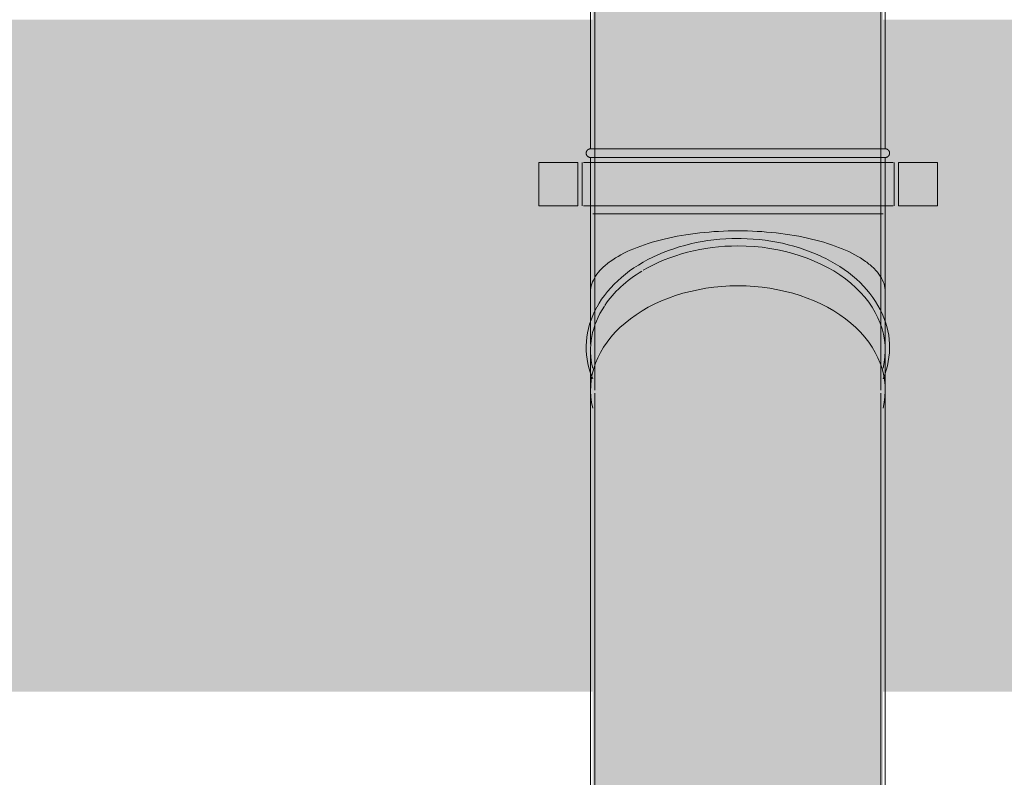
# Model space of a CAD drawing. Units: millimetres. Extents: x -527 to 7026, y 144 to 4030.
# Drawn here: x 1776 to 2344, y 2815 to 3251 of the extents above; entities that cross this region are included whole.
import ezdxf

# ---------------------------------------------------------------- set-up
doc = ezdxf.new("R2010")
doc.units = ezdxf.units.MM
doc.layers.add('A-ROOF', color=132, linetype='Continuous', lineweight=25)
doc.layers.add('P-PIPE', color=3, linetype='Continuous', lineweight=18)

# ---------------------------------------------------------------- blocks, each defined once
blk = doc.blocks.new('kta_rin_sym_flu_0623-Front0')
at = {"layer": 'P-PIPE'}
for points in [[(-83.77, 2680.3), (-82.58, 2683.67), (-76.41, 2693.21), (-67.13, 2702.9), (-57.71, 2709.98), (-41.92, 2717.19), (-25.42, 2722.47), (-18, 2724.35), (-0.06, 2724.96), (-0.06, 3097.96), (-30.13, 3093.93), (-54.7, 3083.9), (-73.68, 3067.91), (-83.77, 3048.29), (-83.77, 2681.56)], [(83.64, 2680.39), (83.64, 3048.29), (73.55, 3067.91), (54.57, 3083.9), (29.01, 3094.33), (-0.06, 3097.96), (-0.06, 2724.96), (18.76, 2724.12), (31.29, 2720.91), (46.64, 2715.35), (60.78, 2707.36), (68.44, 2701.7), (77.53, 2691.37), (83.22, 2681.56)], [(-83.92, 2646.07), (-83.77, 2653.2), (-83.74, 2671.82), (-73.68, 2691.37), (-54.7, 2707.36), (-29.14, 2717.8), (-0.06, 2721.42), (-0.06, 2724.96), (-18, 2724.35), (-31.06, 2721.04), (-46.06, 2715.72), (-58.95, 2709.05), (-68.18, 2702.12), (-78.68, 2690.35), (-82.58, 2683.67), (-86.43, 2671.82), (-87.55, 2662.87), (-86.3, 2652.54), (-84, 2646.29)], [(-83.77, 2648.78), (-73.61, 2668.44), (-54.7, 2684.38), (-29.14, 2694.82), (-0.06, 2698.44), (-0.06, 2721.42), (-31.06, 2717.01), (-55.14, 2706.99), (-74.16, 2690.43), (-83.77, 2671.76), (-83.77, 2649.9)], [(83.89, 2646.33), (86.23, 2653.2), (87.42, 2662.87), (85.72, 2674.67), (82.45, 2683.67), (76.32, 2693.27), (68.05, 2702.12), (57.89, 2709.45), (45.93, 2715.72), (29.01, 2721.53), (17.87, 2724.35), (-0.06, 2724.96), (-0.06, 2721.42), (29.01, 2717.8), (54.57, 2707.36), (74.03, 2690.43), (83.64, 2671.76), (83.81, 2647.18)], [(83.64, 2648.78), (83.61, 2671.82), (73.55, 2691.37), (54.57, 2707.36), (29.01, 2717.8), (-0.06, 2721.42), (-0.06, 2698.44), (29.01, 2694.82), (54.57, 2684.38), (73.61, 2668.27), (83.07, 2649.9)], [(-83.77, 2644.68), (-82.1, 2650.71), (-73.61, 2666.27), (-58.34, 2679.64), (-56.24, 2681.13), (-45.49, 2686.49), (-29.07, 2692.6), (-0.06, 2696.68), (-0.06, 2698.44), (-30.13, 2694.41), (-54.7, 2684.38), (-73.68, 2668.39), (-83.77, 2648.78), (-83.77, 2647.47)], [(83.64, 2645.37), (83.07, 2649.9), (73.55, 2668.39), (54.57, 2684.38), (29.01, 2694.82), (-0.06, 2698.44), (-0.06, 2696.68), (32.05, 2691.98), (40.89, 2688.37), (51.09, 2683.92), (59.27, 2678.85), (73.61, 2666.27), (82.1, 2650.71), (83.1, 2648.31), (83.4, 2646.67)]]:
    blk.add_hatch(color=253, dxfattribs=at).paths.add_polyline_path(points, flags=0)
at = {"layer": 'P-PIPE', "color": 7}
for p, q in [((-82.56, 3062.6), (-82.56, 3037.85)), ((82.44, 3037.85), (82.44, 3062.6)), ((-85.06, 3037.85), (-85.06, 2996.9)), ((-82.56, 3036.09), (-82.56, 2996.68)), ((82.44, 2996.68), (82.44, 3036.09)), ((84.94, 2996.9), (84.94, 3037.85)), ((-85.06, 2996.9), (-85.06, 2804.05)), ((-82.56, 2996.68), (-82.56, 2804.05)), ((82.44, 2804.05), (82.44, 2996.68)), ((84.94, 2804.05), (84.94, 2996.9)), ((-85.06, 2804.05), (-85.06, 2664.86)), ((-82.56, 2804.05), (-82.56, 2663.09)), ((82.44, 2663.09), (82.44, 2804.05)), ((84.94, 2664.86), (84.94, 2804.05)), ((-85.06, 2661.32), (-85.06, 2638.34)), ((84.94, 2638.34), (84.94, 2661.32))]:
    blk.add_line(p, q, dxfattribs=at)
at = {"layer": 'P-PIPE', "color": 7, "flags": 128}
for points in [[(-0.06, 2725.69), (-3.53, 2725.64), (-7, 2725.5), (-10.45, 2725.25), (-13.89, 2724.91), (-17.31, 2724.47), (-20.7, 2723.93), (-24.05, 2723.3), (-27.37, 2722.57), (-30.65, 2721.75), (-33.88, 2720.84), (-37.06, 2719.84), (-40.18, 2718.75), (-43.24, 2717.56), (-46.23, 2716.3), (-49.15, 2714.94), (-51.99, 2713.51), (-54.75, 2711.99), (-57.43, 2710.4), (-60.02, 2708.73), (-62.51, 2706.98), (-64.91, 2705.17), (-67.2, 2703.28), (-69.39, 2701.33), (-71.47, 2699.32), (-73.44, 2697.24), (-75.29, 2695.11), (-77.03, 2692.92), (-78.64, 2690.69), (-80.12, 2688.4), (-81.48, 2686.07), (-82.7, 2683.7), (-83.8, 2681.29), (-84.76, 2678.86), (-85.58, 2676.39), (-86.26, 2673.9), (-86.8, 2671.38), (-87.19, 2668.86), (-87.45, 2666.32), (-87.56, 2663.77), (-87.53, 2661.23), (-87.35, 2658.69), (-87.03, 2656.15), (-86.57, 2653.63), (-85.96, 2651.13), (-85.22, 2648.65), (-84.33, 2646.19), (-83.98, 2645.36)], [(83.96, 2645.62), (84.63, 2647.32), (85.45, 2649.79), (86.13, 2652.28), (86.67, 2654.79), (87.07, 2657.32), (87.32, 2659.86), (87.43, 2662.4), (87.4, 2664.95), (87.22, 2667.49), (86.9, 2670.02), (86.44, 2672.54), (85.83, 2675.05), (85.09, 2677.53), (84.2, 2679.98), (83.18, 2682.41), (82.03, 2684.8), (80.74, 2687.15), (79.32, 2689.46), (77.78, 2691.72), (76.11, 2693.94), (74.33, 2696.1), (72.42, 2698.2), (70.4, 2700.25), (68.27, 2702.24), (66.03, 2704.16), (63.69, 2706.01), (61.25, 2707.8), (58.71, 2709.51), (56.08, 2711.14), (53.36, 2712.7), (50.56, 2714.18), (47.68, 2715.58), (44.73, 2716.89), (41.71, 2718.12), (38.62, 2719.26), (35.47, 2720.31), (32.27, 2721.27), (29.02, 2722.14), (25.72, 2722.92), (22.38, 2723.6), (19.01, 2724.19), (15.61, 2724.68), (12.18, 2725.08), (8.74, 2725.38), (5.28, 2725.58), (1.81, 2725.68), (-0.06, 2725.69)]]:
    blk.add_lwpolyline(points, dxfattribs=at)
at = {"layer": 'P-PIPE', "color": 7}
for centre, major_axis, start_param, end_param in [((-0.06, 3037.85), (-85, 0), 4.712389, 6.457718), ((-0.06, 3037.85), (85, 0), 6.108652, 7.853982), ((-0.06, 2661.32), (-85, 0), 4.712389, 6.457718), ((-0.06, 2661.32), (85, 0), 6.108652, 7.853982), ((-0.06, 2638.34), (85, 0), 1.570796, 3.164959), ((-0.06, 2638.34), (-85, 0), 3.125221, 4.712389), ((-0.06, 2638.34), (82.5, 0), 1.921364, 2.005627), ((-0.06, 2638.34), (-82.5, 0), 4.712389, 4.805312), ((-0.06, 2638.34), (82.5, 0), 1.481001, 1.570796), ((-0.06, 2638.34), (82.5, 0), 1.13904, 1.217154)]:
    blk.add_ellipse(centre, major_axis=major_axis, ratio=0.707107, start_param=start_param, end_param=end_param, dxfattribs=at)
blk = doc.blocks.new('kta_rin_sym_flu__-V4-Front0')
at = {"layer": 'P-PIPE'}
for points in [[(-0.06, 3134.42), (-0.06, 3139.42), (-83.77, 3139.42), (-85.06, 3134.42), (-14.78, 3134.42)], [(-0.06, 3134.42), (84.94, 3134.42), (83.64, 3139.42), (-0.06, 3139.42), (-0.06, 3137.24)], [(-85.06, 3094.42), (-81.47, 3104.24), (-73.39, 3112.18), (-58.4, 3119.88), (-41.31, 3125.13), (-18.23, 3128.64), (-0.06, 3129.63), (-0.06, 3134.42), (-85.06, 3134.42), (-85.06, 3100)], [(-84.51, 3077.74), (-82.58, 3083.18), (-76.28, 3092.86), (-66.92, 3102.58), (-51.37, 3113.54), (-27.19, 3122.86), (-0.06, 3126.24), (-0.06, 3129.63), (-25.5, 3127.84), (-45.49, 3123.98), (-61.46, 3118.62), (-73.68, 3112.03), (-82.17, 3103.54), (-85.06, 3094.42), (-84.62, 3081.08)], [(84.94, 3094.42), (84.94, 3134.42), (-0.06, 3134.42), (-0.06, 3129.63), (25.37, 3127.84), (42.44, 3124.91), (62, 3118.26), (73.55, 3112.03), (82.04, 3103.54), (84.37, 3096.19)], [(84.38, 3077.87), (84.94, 3094.42), (82.04, 3103.54), (73.26, 3112.18), (60.04, 3119.32), (41.19, 3125.13), (18.11, 3128.64), (-0.06, 3129.63), (-0.06, 3126.24), (30.93, 3121.83), (54.67, 3112.1), (66.79, 3102.54), (69.65, 3099.92), (77.79, 3090.48), (83.22, 3081.08), (83.96, 3079.04)], [(-83.77, 3045.2), (-83.77, 3071.27), (-73.68, 3090.89), (-54.7, 3106.88), (-29.14, 3117.31), (-0.06, 3120.94), (-0.06, 3124.47), (-18, 3123.86), (-36.51, 3118.62), (-46.06, 3115.24), (-57.96, 3109.31), (-69.69, 3100), (-78.68, 3089.87), (-83.22, 3081.39), (-86.25, 3072.84), (-87.55, 3062.39), (-86.25, 3051.89), (-84, 3045.81)], [(-59.34, 3108.27), (-57.71, 3109.49), (-41.92, 3116.7), (-25.42, 3121.98), (-18, 3123.86), (-0.06, 3124.47), (-0.06, 3126.24), (-31.06, 3121.83), (-54.8, 3112.1), (-58.11, 3109.31)], [(83.64, 3045.19), (86.12, 3051.75), (87.37, 3062.77), (86.18, 3072.94), (82.45, 3083.18), (76.32, 3092.78), (68.05, 3101.63), (57.23, 3109.31), (45.93, 3115.24), (30.93, 3120.55), (15.93, 3123.93), (-0.06, 3124.47), (-0.06, 3120.94), (29.01, 3117.31), (54.57, 3106.88), (73.55, 3090.89), (83.64, 3071.27), (83.64, 3046.32)], [(-83.77, 3048.29), (-73.68, 3067.91), (-54.7, 3083.9), (-29.14, 3094.33), (-0.06, 3097.96), (-0.06, 3120.94), (-31.06, 3116.53), (-55.27, 3106.4), (-74.2, 3089.87), (-83.77, 3071.27), (-83.77, 3062.77)], [(83.64, 3048.29), (83.64, 3071.27), (73.55, 3090.89), (54.57, 3106.88), (29.01, 3117.31), (-0.06, 3120.94), (-0.06, 3097.96), (29.01, 3094.33), (54.57, 3083.9), (73.55, 3067.91), (77.36, 3060.51)]]:
    blk.add_hatch(color=253, dxfattribs=at).paths.add_polyline_path(points, flags=0)
h = blk.add_hatch(color=253, dxfattribs=at)
h.paths.add_polyline_path([(74.05, 3095.21), (73.39, 3096.32), (73.97, 3095.3)], flags=0)
h.paths.add_polyline_path([(61.36, 3106.46), (54.57, 3112.18), (29.01, 3122.62), (-0.06, 3125.79), (-0.06, 3124.47), (19.21, 3123.52), (36.39, 3118.62), (48.18, 3114.06), (60.78, 3106.88)], flags=0)
at = {"layer": 'P-PIPE', "color": 7}
for p, q in [((-82.56, 3174.42), (-82.56, 3139.42)), ((82.44, 3139.42), (82.44, 3174.42)), ((-85.06, 3139.42), (-85.06, 3134.42)), ((-0.06, 3139.42), (-83.77, 3139.42)), ((-82.56, 3139.42), (-82.56, 3094.42)), ((83.64, 3139.42), (-0.06, 3139.42)), ((82.44, 3094.42), (82.44, 3139.42)), ((84.94, 3134.42), (84.94, 3139.42)), ((-85.06, 3134.42), (-85.06, 3094.42)), ((84.94, 3094.42), (84.94, 3134.42)), ((-85.06, 3094.42), (-85.06, 3066.14)), ((-82.56, 3094.42), (-82.56, 3062.6)), ((82.44, 3062.6), (82.44, 3094.42)), ((84.94, 3066.14), (84.94, 3094.42)), ((-85.06, 3066.14), (-85.06, 3064.37)), ((84.94, 3064.37), (84.94, 3066.14)), ((-85.06, 3060.84), (-85.06, 3037.85)), ((84.94, 3037.85), (84.94, 3060.84))]:
    blk.add_line(p, q, dxfattribs=at)
at = {"layer": 'P-PIPE', "color": 7, "flags": 128}
for points in [[(-0.06, 3125.21), (-3.53, 3125.16), (-7, 3125.01), (-10.45, 3124.77), (-13.89, 3124.42), (-17.31, 3123.98), (-20.7, 3123.45), (-24.05, 3122.82), (-27.37, 3122.09), (-30.65, 3121.27), (-33.88, 3120.36), (-37.06, 3119.35), (-40.18, 3118.26), (-43.24, 3117.08), (-46.23, 3115.81), (-49.15, 3114.46), (-51.99, 3113.02), (-54.75, 3111.51), (-57.43, 3109.91), (-60.02, 3108.24), (-62.51, 3106.5), (-64.91, 3104.68), (-67.2, 3102.8), (-69.39, 3100.85), (-71.47, 3098.83), (-73.44, 3096.76), (-75.29, 3094.63), (-77.03, 3092.44), (-78.64, 3090.2), (-80.12, 3087.92), (-81.29, 3085.91)], [(47.68, 3115.09), (44.73, 3116.41), (41.71, 3117.63), (38.62, 3118.78), (35.47, 3119.83), (32.27, 3120.79), (29.02, 3121.66), (25.72, 3122.44), (22.38, 3123.12), (19.01, 3123.71), (15.61, 3124.2), (12.18, 3124.59), (8.74, 3124.89), (5.28, 3125.09), (1.81, 3125.19), (-0.06, 3125.21)], [(83.67, 3044.4), (84.63, 3046.83), (85.45, 3049.3), (86.13, 3051.79), (86.67, 3054.31), (87.07, 3056.83), (87.32, 3059.37), (87.43, 3061.92), (87.4, 3064.46), (87.22, 3067), (86.9, 3069.54), (86.44, 3072.06), (85.83, 3074.56), (85.09, 3077.04), (84.2, 3079.5), (83.18, 3081.92), (82.03, 3084.31), (80.74, 3086.66), (79.32, 3088.97), (77.78, 3091.24), (76.11, 3093.45), (74.33, 3095.61), (72.42, 3097.72), (70.4, 3099.77), (68.27, 3101.75), (66.03, 3103.67), (63.69, 3105.53), (61.25, 3107.31), (58.71, 3109.02), (56.08, 3110.66), (53.36, 3112.22), (50.56, 3113.69), (48.03, 3114.92)], [(-81.48, 3085.59), (-82.7, 3083.22), (-83.8, 3080.81), (-84.76, 3078.37), (-85.58, 3075.9), (-86.26, 3073.41), (-86.8, 3070.9), (-87.19, 3068.37), (-87.45, 3065.83), (-87.56, 3063.29), (-87.53, 3060.74), (-87.35, 3058.2), (-87.03, 3055.67), (-86.57, 3053.15), (-85.96, 3050.65), (-85.22, 3048.16), (-84.33, 3045.71), (-83.77, 3044.38)]]:
    blk.add_lwpolyline(points, dxfattribs=at)
at = {"layer": 'P-PIPE', "color": 7}
for centre, start_param, end_param in [((-0.06, 3060.84), 1.570796, 2.268928), ((-0.06, 3060.84), 6.108652, 7.853982), ((-0.06, 3060.84), 2.279394, 2.697854), ((-0.06, 3037.85), 1.570796, 3.316126), ((-0.06, 3037.85), 6.108652, 7.853982), ((-0.06, 3060.84), 2.705234, 3.316126)]:
    blk.add_ellipse(centre, major_axis=(85, 0), ratio=0.707107, start_param=start_param, end_param=end_param, dxfattribs=at)
for points, knots in [([(-0.06, 3129.63), (-7.48, 3129.64), (-22.32, 3128.82), (-43.05, 3125.27), (-60.86, 3119.6), (-72.24, 3113.46), (-78.82, 3107.94), (-82.4, 3103.56), (-84.58, 3099.03), (-85.06, 3095.96), (-85.06, 3094.42)], [0, 0, 0, 0, 0.0833333, 0.1666667, 0.25, 0.3333333, 0.375, 0.4166667, 0.4583333, 0.5, 0.5, 0.5, 0.5]), ([(84.94, 3094.42), (84.94, 3095.96), (84.45, 3099.03), (82.27, 3103.56), (78.69, 3107.94), (72.12, 3113.46), (60.73, 3119.6), (42.92, 3125.27), (22.19, 3128.82), (7.35, 3129.64), (-0.06, 3129.63)], [0.5, 0.5, 0.5, 0.5, 0.5416667, 0.5833333, 0.625, 0.6666667, 0.75, 0.8333333, 0.9166667, 1, 1, 1, 1])]:
    blk.add_open_spline(points, degree=3, knots=knots, dxfattribs=at)
blk = doc.blocks.new('kta_rin_sym_wal_3765-Front0')
at = {"layer": 'P-PIPE'}
for points in [[(-92.5, 2394.05), (-92.5, 2419.05), (-115, 2419.05), (-115, 2394.05)], [(-71.26, 2394.05), (89.29, 2394.05), (89.18, 2419.05), (-89.29, 2419.05), (-89.18, 2394.05), (-83.03, 2394.05)], [(115, 2394.05), (115, 2419.05), (92.5, 2419.05), (92.5, 2394.05)]]:
    blk.add_hatch(color=175, dxfattribs=at).paths.add_polyline_path(points, flags=0)
at = {"layer": 'P-PIPE', "color": 7}
for p, q in [((-115, 2419.05), (-92.5, 2419.05)), ((-115, 2394.05), (-115, 2419.05)), ((-92.5, 2419.05), (-92.5, 2394.05)), ((-90, 2419.05), (-90, 2394.05)), ((-89.29, 2419.05), (89.29, 2419.05)), ((90, 2394.05), (90, 2419.05)), ((92.5, 2419.05), (115, 2419.05)), ((92.5, 2419.05), (92.5, 2394.05)), ((115, 2394.05), (115, 2419.05)), ((-92.5, 2394.05), (-115, 2394.05)), ((89.29, 2394.05), (-89.29, 2394.05)), ((115, 2394.05), (92.5, 2394.05))]:
    blk.add_line(p, q, dxfattribs=at)
blk = doc.blocks.new('kta_rin_sym_flu_4-V5-Front0')
at = {"layer": 'P-PIPE'}
for points in [[(-29.14, 3176.92), (-0.06, 3176.92), (-0.06, 3704.42), (-83.77, 3704.42), (-83.77, 3176.92), (-30.13, 3176.92)], [(76.32, 3176.92), (83.64, 3176.92), (83.64, 3704.42), (-0.06, 3704.42), (-0.06, 3176.92), (73.55, 3176.92)], [(-0.06, 3171.92), (-0.06, 3176.92), (-83.77, 3176.92), (-86.42, 3175.9), (-87.13, 3173.88), (-83.77, 3171.92), (-6.73, 3171.92)], [(83.64, 3171.92), (87.26, 3174.47), (86.53, 3176.14), (83.64, 3176.92), (-0.06, 3176.92), (-0.06, 3171.92), (78.6, 3171.92)]]:
    blk.add_hatch(color=253, dxfattribs=at).paths.add_polyline_path(points, flags=0)
h = blk.add_hatch(color=253, dxfattribs=at)
h.paths.add_polyline_path([(-11.59, 3139.42), (-0.06, 3139.42), (-0.06, 3144.05), (-83.77, 3144.05), (-83.77, 3139.42), (-14.78, 3139.42)], flags=0)
h.paths.add_polyline_path([(-71.13, 3169.05), (-0.06, 3169.05), (-0.06, 3171.92), (-83.77, 3171.92), (-83.77, 3169.05), (-72, 3169.05)], flags=0)
h = blk.add_hatch(color=253, dxfattribs=at)
h.paths.add_polyline_path([(83.64, 3139.42), (83.16, 3144.05), (-0.06, 3144.05), (-0.06, 3139.42), (83.16, 3139.42)], flags=0)
h.paths.add_polyline_path([(74.44, 3169.05), (83.64, 3169.05), (83.16, 3171.92), (-0.06, 3171.92), (-0.06, 3169.05), (73.55, 3169.05)], flags=0)
at = {"layer": 'P-PIPE', "color": 7}
for p, q in [((-82.56, 3739.42), (-82.56, 3704.42)), ((82.44, 3704.42), (82.44, 3739.42)), ((-85.06, 3704.42), (-85.06, 3512.35)), ((-0.06, 3704.42), (-83.77, 3704.42)), ((83.64, 3704.42), (-0.06, 3704.42)), ((84.94, 3512.35), (84.94, 3704.42)), ((-82.56, 3701.92), (-82.56, 3512.35)), ((82.44, 3512.35), (82.44, 3701.92)), ((-85.06, 3512.35), (-85.06, 3251.34)), ((-82.56, 3512.35), (-82.56, 3251.34)), ((82.44, 3251.34), (82.44, 3512.35)), ((84.94, 3251.34), (84.94, 3512.35)), ((-85.06, 3251.34), (-85.06, 3176.92)), ((-82.56, 3251.34), (-82.56, 3174.42)), ((82.44, 3174.42), (82.44, 3251.34)), ((84.94, 3176.92), (84.94, 3251.34)), ((-83.77, 3176.92), (-0.06, 3176.92)), ((-0.06, 3176.92), (83.64, 3176.92)), ((-85.06, 3171.92), (-85.06, 3139.42)), ((-0.06, 3171.92), (-83.77, 3171.92)), ((83.64, 3171.92), (-0.06, 3171.92)), ((84.94, 3139.42), (84.94, 3171.92)), ((-83.77, 3139.42), (-0.06, 3139.42)), ((-0.06, 3139.42), (83.64, 3139.42))]:
    blk.add_line(p, q, dxfattribs=at)
at = {"layer": 'P-PIPE', "color": 7, "flags": 128}
for points in [[(-85.06, 3171.92), (-85.16, 3171.92), (-85.26, 3171.93), (-85.36, 3171.94), (-85.46, 3171.95), (-85.56, 3171.97), (-85.66, 3171.99), (-85.76, 3172.02), (-85.85, 3172.05), (-85.94, 3172.08), (-86.04, 3172.12), (-86.13, 3172.16), (-86.22, 3172.21), (-86.31, 3172.25), (-86.39, 3172.3), (-86.48, 3172.36), (-86.56, 3172.42), (-86.64, 3172.48), (-86.71, 3172.54), (-86.79, 3172.61), (-86.86, 3172.68), (-86.93, 3172.75), (-86.99, 3172.83), (-87.05, 3172.91), (-87.11, 3172.99), (-87.17, 3173.07), (-87.22, 3173.16), (-87.27, 3173.24), (-87.31, 3173.33), (-87.36, 3173.42), (-87.39, 3173.52), (-87.43, 3173.61), (-87.46, 3173.71), (-87.49, 3173.8), (-87.51, 3173.9), (-87.53, 3174), (-87.54, 3174.1), (-87.55, 3174.2), (-87.56, 3174.3), (-87.56, 3174.4), (-87.56, 3174.5), (-87.56, 3174.6), (-87.55, 3174.7), (-87.54, 3174.79), (-87.52, 3174.89), (-87.5, 3174.99), (-87.47, 3175.09), (-87.45, 3175.18), (-87.41, 3175.28), (-87.38, 3175.37), (-87.34, 3175.46), (-87.29, 3175.55), (-87.25, 3175.64), (-87.2, 3175.73), (-87.14, 3175.81), (-87.09, 3175.89), (-87.03, 3175.97), (-86.96, 3176.05), (-86.89, 3176.13), (-86.83, 3176.2), (-86.75, 3176.27), (-86.68, 3176.33), (-86.6, 3176.4), (-86.52, 3176.46), (-86.44, 3176.51), (-86.35, 3176.56), (-86.27, 3176.61), (-86.18, 3176.66), (-86.09, 3176.7), (-86, 3176.74), (-85.9, 3176.78), (-85.81, 3176.81), (-85.71, 3176.84), (-85.61, 3176.86), (-85.52, 3176.88), (-85.42, 3176.9), (-85.32, 3176.91), (-85.22, 3176.92), (-85.12, 3176.92), (-85.06, 3176.92)], [(-0.06, 3176.92), (-3.46, 3176.92), (-6.86, 3176.92), (-10.24, 3176.92), (-13.61, 3176.92), (-16.95, 3176.92), (-20.27, 3176.92), (-23.55, 3176.92), (-26.8, 3176.92), (-30.01, 3176.92), (-33.16, 3176.92), (-36.27, 3176.92), (-39.32, 3176.92), (-42.3, 3176.92), (-45.22, 3176.92), (-48.06, 3176.92), (-50.83, 3176.92), (-53.51, 3176.92), (-56.11, 3176.92), (-58.62, 3176.92), (-61.04, 3176.92), (-63.36, 3176.92), (-65.58, 3176.92), (-67.69, 3176.92), (-69.7, 3176.92), (-71.59, 3176.92), (-73.37, 3176.92), (-75.03, 3176.92), (-76.57, 3176.92), (-77.99, 3176.92), (-79.29, 3176.92), (-80.46, 3176.92), (-81.5, 3176.92), (-82.41, 3176.92), (-83.18, 3176.92), (-83.83, 3176.92), (-84.34, 3176.92), (-84.71, 3176.92), (-84.95, 3176.92), (-85.06, 3176.92), (-85.06, 3176.92)], [(-85.06, 3176.92), (-85, 3176.92), (-84.79, 3176.92), (-84.45, 3176.92), (-83.98, 3176.92), (-83.37, 3176.92)], [(84.94, 3176.92), (84.87, 3176.92), (84.66, 3176.92), (84.32, 3176.92), (83.85, 3176.92), (83.24, 3176.92), (82.5, 3176.92), (81.63, 3176.92), (80.62, 3176.92), (79.49, 3176.92), (78.23, 3176.92), (76.84, 3176.92), (75.33, 3176.92), (73.7, 3176.92), (71.95, 3176.92), (70.09, 3176.92), (68.11, 3176.92), (66.03, 3176.92), (63.84, 3176.92), (61.55, 3176.92), (59.16, 3176.92), (56.67, 3176.92), (54.09, 3176.92), (51.43, 3176.92), (48.68, 3176.92), (45.86, 3176.92), (42.96, 3176.92), (40, 3176.92), (36.97, 3176.92), (33.88, 3176.92), (30.74, 3176.92), (27.54, 3176.92), (24.31, 3176.92), (21.03, 3176.92), (17.72, 3176.92), (14.38, 3176.92), (11.02, 3176.92), (7.64, 3176.92), (4.25, 3176.92), (0.85, 3176.92), (-0.06, 3176.92)], [(82.28, 3176.92), (83.05, 3176.92), (83.7, 3176.92), (84.21, 3176.92), (84.59, 3176.92), (84.83, 3176.92), (84.93, 3176.92), (84.94, 3176.92)], [(84.94, 3176.92), (85.04, 3176.92), (85.14, 3176.91), (85.24, 3176.9), (85.33, 3176.89), (85.43, 3176.87), (85.53, 3176.85), (85.63, 3176.83), (85.72, 3176.8), (85.82, 3176.76), (85.91, 3176.73), (86, 3176.68), (86.09, 3176.64), (86.18, 3176.59), (86.26, 3176.54), (86.35, 3176.49), (86.43, 3176.43), (86.51, 3176.37), (86.58, 3176.3), (86.66, 3176.23), (86.73, 3176.16), (86.8, 3176.09), (86.86, 3176.02), (86.92, 3175.94), (86.98, 3175.86), (87.04, 3175.77), (87.09, 3175.69), (87.14, 3175.6), (87.19, 3175.51), (87.23, 3175.42), (87.27, 3175.33), (87.3, 3175.23), (87.33, 3175.14), (87.36, 3175.04), (87.38, 3174.95), (87.4, 3174.85), (87.41, 3174.75), (87.43, 3174.65), (87.43, 3174.55), (87.44, 3174.45), (87.43, 3174.35), (87.43, 3174.25), (87.42, 3174.15), (87.41, 3174.05), (87.39, 3173.95), (87.37, 3173.85), (87.35, 3173.76), (87.32, 3173.66), (87.28, 3173.57), (87.25, 3173.47), (87.21, 3173.38), (87.17, 3173.29), (87.12, 3173.2), (87.07, 3173.12), (87.01, 3173.03), (86.96, 3172.95), (86.9, 3172.87), (86.83, 3172.79), (86.77, 3172.72), (86.7, 3172.65), (86.62, 3172.58), (86.55, 3172.51), (86.47, 3172.45), (86.39, 3172.39), (86.31, 3172.33), (86.22, 3172.28), (86.14, 3172.23), (86.05, 3172.18), (85.96, 3172.14), (85.87, 3172.1), (85.77, 3172.07), (85.68, 3172.04), (85.58, 3172.01), (85.49, 3171.98), (85.39, 3171.96), (85.29, 3171.95), (85.19, 3171.94), (85.09, 3171.93), (84.99, 3171.92), (84.94, 3171.92)], [(-83.18, 3171.92), (-83.83, 3171.92), (-84.34, 3171.92), (-84.71, 3171.92), (-84.95, 3171.92), (-85.06, 3171.92), (-85.06, 3171.92)], [(-85.06, 3171.92), (-85, 3171.92), (-84.79, 3171.92), (-84.45, 3171.92), (-83.98, 3171.92), (-83.37, 3171.92), (-82.63, 3171.92), (-81.75, 3171.92), (-80.75, 3171.92), (-79.62, 3171.92), (-78.35, 3171.92), (-76.97, 3171.92), (-75.46, 3171.92), (-73.83, 3171.92), (-72.08, 3171.92), (-70.22, 3171.92), (-68.24, 3171.92), (-66.16, 3171.92), (-63.97, 3171.92), (-61.68, 3171.92), (-59.28, 3171.92), (-56.8, 3171.92), (-54.22, 3171.92), (-51.56, 3171.92), (-48.81, 3171.92), (-45.99, 3171.92), (-43.09, 3171.92), (-40.13, 3171.92), (-37.1, 3171.92), (-34.01, 3171.92), (-30.86, 3171.92), (-27.67, 3171.92), (-24.44, 3171.92), (-21.16, 3171.92), (-17.85, 3171.92), (-14.51, 3171.92), (-11.15, 3171.92), (-7.77, 3171.92), (-4.38, 3171.92), (-0.98, 3171.92), (-0.06, 3171.92)], [(-0.06, 3171.92), (3.33, 3171.92), (6.73, 3171.92), (10.11, 3171.92), (13.48, 3171.92), (16.82, 3171.92), (20.14, 3171.92), (23.43, 3171.92), (26.67, 3171.92), (29.88, 3171.92), (33.04, 3171.92), (36.14, 3171.92), (39.19, 3171.92), (42.17, 3171.92), (45.09, 3171.92), (47.93, 3171.92), (50.7, 3171.92), (53.38, 3171.92), (55.98, 3171.92), (58.49, 3171.92), (60.91, 3171.92), (63.23, 3171.92), (65.45, 3171.92), (67.56, 3171.92), (69.57, 3171.92), (71.46, 3171.92), (73.24, 3171.92), (74.9, 3171.92), (76.44, 3171.92), (77.86, 3171.92), (79.16, 3171.92), (80.33, 3171.92), (81.37, 3171.92), (82.28, 3171.92), (83.05, 3171.92), (83.7, 3171.92), (84.21, 3171.92), (84.59, 3171.92), (84.83, 3171.92), (84.93, 3171.92), (84.94, 3171.92)], [(84.94, 3171.92), (84.87, 3171.92), (84.66, 3171.92), (84.32, 3171.92), (83.85, 3171.92), (83.24, 3171.92), (82.5, 3171.92)]]:
    blk.add_lwpolyline(points, dxfattribs=at)
blk = doc.blocks.new('rin_flues_symme_vt-2-Front0')
at = {"layer": 'A-ROOF', "lineweight": 5}
h = blk.add_hatch(color=84, dxfattribs=at)
edge = h.paths.add_edge_path(flags=0)
edge.add_line((-83.77, 2864), (-83.77, 2986.55))
edge.add_line((-83.77, 2986.55), (-73.68, 2995.61))
edge.add_line((-73.68, 2995.61), (-54.7, 3002.99))
edge.add_line((-54.7, 3002.99), (-29.14, 3007.8))
edge.add_line((-29.14, 3007.8), (0.58, 3009.44))
edge.add_line((0.58, 3009.44), (31.29, 3007.37))
edge.add_line((31.29, 3007.37), (54.57, 3002.99))
edge.add_line((54.57, 3002.99), (73.55, 2995.61))
edge.add_line((73.55, 2995.61), (83.64, 2986.55))
edge.add_line((83.64, 2986.55), (83.64, 2864))
edge.add_line((83.64, 2864), (983.33, 2864))
edge.add_line((983.33, 2864), (983.33, 3251.34))
edge.add_line((983.33, 3251.34), (-982.18, 3251.34))
edge.add_line((-982.18, 3251.34), (-982.18, 2913.84))
edge.add_line((-982.18, 2913.84), (-982.18, 2864))
at = {"lineweight": 18}
for name, p in [('kta_rin_sym_flu_4-V5-Front0', (0, 0)), ('kta_rin_sym_wal_3765-Front0', (0.13, 750)), ('kta_rin_sym_flu__-V4-Front0', (0, 0)), ('kta_rin_sym_flu_0623-Front0', (0, 0))]:
    blk.add_blockref(name, p, dxfattribs=at)

msp = doc.modelspace()

# ---------------------------------------------------------------- block references
at = {"color": 250, "lineweight": 5}
msp.add_blockref('rin_flues_symme_vt-2-Front0', (2190.1, 0), dxfattribs=at)

doc.saveas('drawing.dxf')
